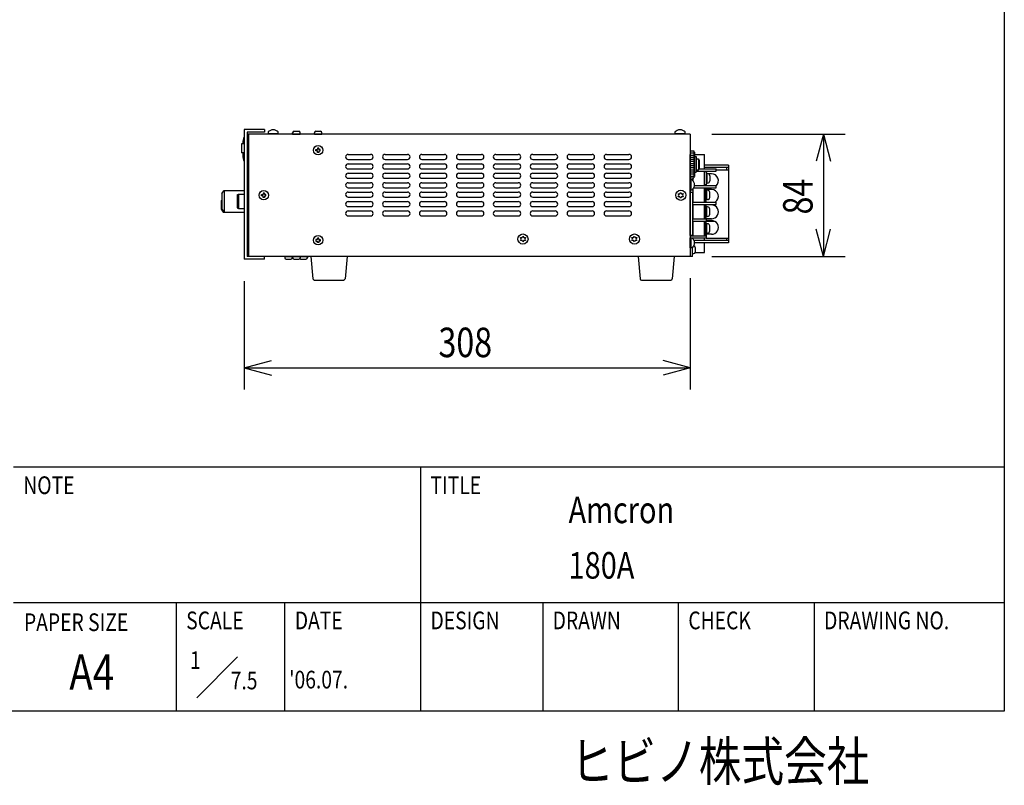
# Model space of a CAD drawing. Extents: x -575 to 775, y -869 to 1138.
# Drawn here: x 95 to 775, y -863 to -335 of the extents above; entities that cross this region are included whole.
import ezdxf
from ezdxf.enums import TextEntityAlignment as Align

# ---------------------------------------------------------------- set-up
doc = ezdxf.new("R2010")
doc.units = 0
doc.header["$LTSCALE"] = 38.1
doc.layers.get('0').update_dxf_attribs({"linetype": 'CONTINUOUS'})
for name, color, linetype in [('DATA', 7, 'CONTINUOUS'), ('DIMNSIONS', 7, 'CONTINUOUS'), ('HIBINO-BASE', 7, 'CONTINUOUS')]:
    doc.layers.add(name, color=color, linetype=linetype)
doc.styles.get("Standard").update_dxf_attribs({"font": 'txt', "bigfont": 'BIGFONT.SHX'})

# ---------------------------------------------------------------- blocks, each defined once
blk = doc.blocks.new('____-14')
at = {"color": 7, "linetype": 'CONTINUOUS'}
for p, q in [((198.4, -553.6), (198.4, -552.6)), ((198.4, -553.6), (203.6, -553.6)), ((199.4, -551.6), (202.6, -551.6)), ((203.6, -553.6), (203.6, -552.6))]:
    blk.add_line(p, q, dxfattribs=at)
for centre, start, end in [((199.4, -552.6), 90, 180), ((202.6, -552.6), 0, 90)]:
    blk.add_arc(centre, 1, start, end, dxfattribs=at)
blk = doc.blocks.new('____-15')
at = {"color": 7}
blk.add_blockref('____-14', (0, 0), dxfattribs=at)
blk = doc.blocks.new('____-16')
at = {"color": 7}
blk.add_blockref('____-15', (0, 0), dxfattribs=at)
blk = doc.blocks.new('____-17')
at = {"color": 7, "linetype": 'CONTINUOUS'}
for p, q in [((183.4, -553.6), (183.4, -552.6)), ((183.4, -553.6), (188.6, -553.6)), ((184.4, -551.6), (187.6, -551.6)), ((188.6, -553.6), (188.6, -552.6))]:
    blk.add_line(p, q, dxfattribs=at)
for centre, start, end in [((184.4, -552.6), 90, 180), ((187.6, -552.6), 0, 90)]:
    blk.add_arc(centre, 1, start, end, dxfattribs=at)
blk = doc.blocks.new('____-18')
at = {"color": 7}
blk.add_blockref('____-17', (0, 0), dxfattribs=at)
blk = doc.blocks.new('____-19')
at = {"color": 7}
blk.add_blockref('____-18', (0, 0), dxfattribs=at)
blk = doc.blocks.new('____-20')
at = {"color": 7, "linetype": 'CONTINUOUS'}
for p, q in [((177.9, -638), (183.1, -638)), ((177.9, -638), (177.9, -639)), ((183.1, -638), (183.1, -639)), ((178.9, -640), (182.1, -640))]:
    blk.add_line(p, q, dxfattribs=at)
for centre, start, end in [((178.9, -639), 180, 270), ((182.1, -639), 270, 0)]:
    blk.add_arc(centre, 1, start, end, dxfattribs=at)
blk = doc.blocks.new('____-21')
at = {"color": 7}
blk.add_blockref('____-20', (0, 0), dxfattribs=at)
blk = doc.blocks.new('____-22')
at = {"color": 7}
blk.add_blockref('____-21', (0, 0), dxfattribs=at)
blk = doc.blocks.new('____-23')
at = {"color": 7, "linetype": 'CONTINUOUS'}
for p, q in [((183.4, -638), (188.6, -638)), ((183.4, -638), (183.4, -639)), ((188.6, -638), (188.6, -639)), ((184.4, -640), (187.6, -640))]:
    blk.add_line(p, q, dxfattribs=at)
for centre, start, end in [((184.4, -639), 180, 270), ((187.6, -639), 270, 0)]:
    blk.add_arc(centre, 1, start, end, dxfattribs=at)
blk = doc.blocks.new('____-24')
at = {"color": 7}
blk.add_blockref('____-23', (0, 0), dxfattribs=at)
blk = doc.blocks.new('____-25')
at = {"color": 7}
blk.add_blockref('____-24', (0, 0), dxfattribs=at)
blk = doc.blocks.new('____-48')
at = {"color": 7, "linetype": 'CONTINUOUS'}
for p, q in [((458, -565.1), (460.5, -565.1)), ((458, -566.55), (460.5, -566.55)), ((458, -568), (460.5, -568)), ((458, -569.45), (460.5, -569.45)), ((458, -570.9), (460.5, -570.9)), ((460.5, -565.1), (460.5, -583.8)), ((460.5, -566.1), (461, -566.1)), ((461, -566.1), (461, -582.8)), ((461, -568.95), (462.2, -568.95)), ((462.2, -568.95), (462.2, -579.95)), ((462.2, -570.7), (463.7, -570.7)), ((463.7, -570.7), (464.2, -571.45)), ((463.7, -570.7), (463.7, -578.2)), ((458, -572.35), (460.5, -572.35)), ((458, -573.8), (460.5, -573.8)), ((458, -575.25), (460.5, -575.25)), ((458, -576.7), (460.5, -576.7)), ((463.7, -578.2), (464.2, -577.45)), ((464.2, -571.45), (464.2, -577.45)), ((458, -578.15), (460.5, -578.15)), ((458, -579.6), (460.5, -579.6)), ((458, -581.05), (460.5, -581.05)), ((458, -582.5), (460.5, -582.5)), ((458, -583.8), (460.5, -583.8)), ((460.5, -582.8), (461, -582.8)), ((461, -579.95), (462.2, -579.95)), ((462.2, -578.2), (463.7, -578.2))]:
    blk.add_line(p, q, dxfattribs=at)
blk = doc.blocks.new('____-49')
at = {"color": 7}
blk.add_blockref('____-48', (0, 0), dxfattribs=at)
blk = doc.blocks.new('____-50')
at = {"color": 7, "linetype": 'CONTINUOUS'}
for p, q in [((468, -600.5), (468, -590.65)), ((468, -590.65), (468, -600.5)), ((469, -591.075), (468, -591.075)), ((469, -600.075), (469, -591.075)), ((470, -592.325), (469, -592.325)), ((469.5, -598.825), (469.5, -592.325)), ((471.5, -597.325), (471.5, -593.825)), ((469, -600.075), (468, -600.075)), ((470, -598.825), (469, -598.825))]:
    blk.add_line(p, q, dxfattribs=at)
for centre, start, end in [((470, -593.825), 0, 90), ((470, -597.325), 270, 0)]:
    blk.add_arc(centre, 1.5, start, end, dxfattribs=at)
blk = doc.blocks.new('____-51')
at = {"color": 7}
blk.add_blockref('____-50', (0, 0), dxfattribs=at)
blk = doc.blocks.new('____-52')
at = {"color": 7, "linetype": 'CONTINUOUS'}
for p, q in [((468, -612.025), (468, -602.175)), ((468, -602.175), (468, -612.025)), ((469, -602.6), (468, -602.6)), ((469, -611.6), (469, -602.6)), ((470, -603.85), (469, -603.85)), ((469.5, -610.35), (469.5, -603.85)), ((469, -611.6), (468, -611.6)), ((470, -610.35), (469, -610.35)), ((471.5, -608.85), (471.5, -605.35))]:
    blk.add_line(p, q, dxfattribs=at)
for centre, start, end in [((470, -605.35), 0, 90), ((470, -608.85), 270, 0)]:
    blk.add_arc(centre, 1.5, start, end, dxfattribs=at)
blk = doc.blocks.new('____-53')
at = {"color": 7}
blk.add_blockref('____-52', (0, 0), dxfattribs=at)
blk = doc.blocks.new('____-54')
at = {"color": 7, "linetype": 'CONTINUOUS'}
for p, q in [((468, -623.625), (468, -613.775)), ((468, -613.775), (468, -623.625)), ((469, -614.2), (468, -614.2)), ((469, -623.2), (469, -614.2)), ((470, -615.45), (469, -615.45)), ((469.5, -621.95), (469.5, -615.45)), ((471.5, -620.45), (471.5, -616.95)), ((469, -623.2), (468, -623.2)), ((470, -621.95), (469, -621.95))]:
    blk.add_line(p, q, dxfattribs=at)
for centre, start, end in [((470, -616.95), 0, 90), ((470, -620.45), 270, 0)]:
    blk.add_arc(centre, 1.5, start, end, dxfattribs=at)
blk = doc.blocks.new('____-55')
at = {"color": 7}
blk.add_blockref('____-54', (0, 0), dxfattribs=at)
blk = doc.blocks.new('____-57')
at = {"color": 7, "linetype": 'CONTINUOUS'}
for p, q in [((134.5, -594.5), (136, -592.5)), ((134.5, -594.5), (134.5, -605.5)), ((136, -592.5), (150, -592.5)), ((136, -592.5), (136, -607.5)), ((150, -592.5), (150, -607.5)), ((134, -599.5), (134.5, -599.5)), ((134, -599.5), (134, -605.5)), ((134, -600.5), (134.5, -600.5)), ((134, -605.5), (135.45, -607.43)), ((134.5, -605.5), (136, -607.5)), ((135.45, -607.43), (135.95, -607.43)), ((136, -607.5), (150, -607.5))]:
    blk.add_line(p, q, dxfattribs=at)
blk = doc.blocks.new('____-58')
at = {"color": 7, "linetype": 'CONTINUOUS'}
for p, q in [((145, -595.5), (146, -595)), ((145, -595.5), (145, -604.5)), ((146, -595), (150, -595)), ((146, -595), (146, -605)), ((150, -595), (150, -605)), ((145, -604.5), (146, -605)), ((146, -605), (150, -605))]:
    blk.add_line(p, q, dxfattribs=at)

msp = doc.modelspace()

# ---------------------------------------------------------------- linework, layer by layer
at = {"layer": 'DATA', "color": 7}
for p, q in [((250, -410.3), (250, -500)), ((264, -410.3), (250, -410.3)), ((264, -412.3), (252, -412.3)), ((252, -412.3), (252, -498)), ((558, -413.6), (252, -413.6)), ((253, -413.6), (253, -498)), ((264, -410.3), (264, -412.3)), ((266.5, -412.1), (266.5, -413.1)), ((273.5, -413.1), (273.5, -412.1)), ((547.5, -412.1), (547.5, -413.1)), ((554.5, -413.1), (554.5, -412.1)), ((558, -413.6), (558, -498)), ((250, -420.3), (248, -420.3)), ((248, -420.3), (248, -426.6)), ((249, -419.76), (249, -420.3)), ((250, -426.6), (248, -426.6)), ((249, -426.6), (249, -428.26)), ((321.75, -427.6), (337.25, -427.6)), ((347.25, -427.6), (362.75, -427.6)), ((372.75, -427.6), (388.25, -427.6)), ((398.25, -427.6), (413.75, -427.6)), ((423.75, -427.6), (439.25, -427.6)), ((449.25, -427.6), (464.75, -427.6)), ((474.75, -427.6), (490.25, -427.6)), ((500.25, -427.6), (515.75, -427.6)), ((558, -472.1), (558, -427.6)), ((561, -427.6), (568, -427.6)), ((568, -437.6), (568, -427.6)), ((321.75, -431.1), (337.25, -431.1)), ((321.75, -434.1), (337.25, -434.1)), ((347.25, -431.1), (362.75, -431.1)), ((347.25, -434.1), (362.75, -434.1)), ((372.75, -431.1), (388.25, -431.1)), ((372.75, -434.1), (388.25, -434.1)), ((398.25, -431.1), (413.75, -431.1)), ((398.25, -434.1), (413.75, -434.1)), ((423.75, -431.1), (439.25, -431.1)), ((423.75, -434.1), (439.25, -434.1)), ((449.25, -431.1), (464.75, -431.1)), ((449.25, -434.1), (464.75, -434.1)), ((474.75, -431.1), (490.25, -431.1)), ((474.75, -434.1), (490.25, -434.1)), ((500.25, -431.1), (515.75, -431.1)), ((500.25, -434.1), (515.75, -434.1)), ((584.5, -435.1), (568, -435.1)), ((584.5, -435.1), (584.5, -488.6)), ((321.75, -437.6), (337.25, -437.6)), ((321.75, -440.6), (337.25, -440.6)), ((347.25, -437.6), (362.75, -437.6)), ((347.25, -440.6), (362.75, -440.6)), ((372.75, -437.6), (388.25, -437.6)), ((372.75, -440.6), (388.25, -440.6)), ((398.25, -437.6), (413.75, -437.6)), ((398.25, -440.6), (413.75, -440.6)), ((423.75, -437.6), (439.25, -437.6)), ((423.75, -440.6), (439.25, -440.6)), ((449.25, -437.6), (464.75, -437.6)), ((449.25, -440.6), (464.75, -440.6)), ((474.75, -437.6), (490.25, -437.6)), ((474.75, -440.6), (490.25, -440.6)), ((500.25, -437.6), (515.75, -437.6)), ((500.25, -440.6), (515.75, -440.6)), ((562.2, -439.2), (576, -439.2)), ((564.1, -437.6), (576, -437.6)), ((584.5, -436.6), (568, -436.6)), ((568, -449.05), (568, -439.2)), ((569, -439.63), (568, -439.63)), ((569, -439.63), (569, -448.63)), ((570, -440.88), (569, -440.88)), ((569.5, -440.88), (569.5, -447.38)), ((572.75, -440.98), (570.54, -440.98)), ((576, -439.2), (576, -437.6)), ((576, -438.35), (584.5, -438.35)), ((583, -436.6), (583, -438.35)), ((321.75, -444.1), (337.25, -444.1)), ((321.75, -447.1), (337.25, -447.1)), ((347.25, -444.1), (362.75, -444.1)), ((347.25, -447.1), (362.75, -447.1)), ((372.75, -444.1), (388.25, -444.1)), ((372.75, -447.1), (388.25, -447.1)), ((398.25, -444.1), (413.75, -444.1)), ((398.25, -447.1), (413.75, -447.1)), ((423.75, -444.1), (439.25, -444.1)), ((423.75, -447.1), (439.25, -447.1)), ((449.25, -444.1), (464.75, -444.1)), ((449.25, -447.1), (464.75, -447.1)), ((474.75, -444.1), (490.25, -444.1)), ((474.75, -447.1), (490.25, -447.1)), ((500.25, -444.1), (515.75, -444.1)), ((500.25, -447.1), (515.75, -447.1)), ((559.5, -445.1), (558.5, -445.1)), ((560, -445.66), (560, -443.8)), ((569, -448.63), (568, -448.63)), ((570, -447.38), (569, -447.38)), ((571.5, -442.38), (571.5, -445.88)), ((321.75, -450.6), (337.25, -450.6)), ((321.75, -453.6), (337.25, -453.6)), ((347.25, -450.6), (362.75, -450.6)), ((347.25, -453.6), (362.75, -453.6)), ((372.75, -450.6), (388.25, -450.6)), ((372.75, -453.6), (388.25, -453.6)), ((398.25, -450.6), (413.75, -450.6)), ((398.25, -453.6), (413.75, -453.6)), ((423.75, -450.6), (439.25, -450.6)), ((423.75, -453.6), (439.25, -453.6)), ((449.25, -450.6), (464.75, -450.6)), ((449.25, -453.6), (464.75, -453.6)), ((474.75, -450.6), (490.25, -450.6)), ((474.75, -453.6), (490.25, -453.6)), ((500.25, -450.6), (515.75, -450.6)), ((500.25, -453.6), (515.75, -453.6)), ((549.77, -454.8), (550.87, -454.72)), ((550.25, -455.8), (549.77, -454.8)), ((550.87, -454.72), (551.5, -453.8)), ((550.87, -454.72), (550.87, -454.72)), ((551.5, -453.8), (552.12, -454.72)), ((552.12, -454.72), (552.12, -454.72)), ((552.12, -454.72), (553.18, -454.72)), ((553.16, -454.69), (552.75, -455.8)), ((553.12, -454.72), (553.16, -454.69)), ((558.5, -452.1), (559.5, -452.1)), ((560, -460.5), (560, -451.54)), ((560.54, -450.65), (576, -450.65)), ((560.98, -449.05), (576, -449.05)), ((572.75, -451.73), (569, -451.73)), ((576, -450.65), (576, -449.05)), ((321.75, -457.1), (337.25, -457.1)), ((321.75, -460.1), (337.25, -460.1)), ((347.25, -457.1), (362.75, -457.1)), ((347.25, -460.1), (362.75, -460.1)), ((372.75, -457.1), (388.25, -457.1)), ((372.75, -460.1), (388.25, -460.1)), ((398.25, -457.1), (413.75, -457.1)), ((398.25, -460.1), (413.75, -460.1)), ((423.75, -457.1), (439.25, -457.1)), ((423.75, -460.1), (439.25, -460.1)), ((449.25, -457.1), (464.75, -457.1)), ((449.25, -460.1), (464.75, -460.1)), ((474.75, -457.1), (490.25, -457.1)), ((474.75, -460.1), (490.25, -460.1)), ((500.25, -457.1), (515.75, -457.1)), ((500.25, -460.1), (515.75, -460.1)), ((549.77, -456.8), (550.25, -455.8)), ((550.95, -456.84), (549.77, -456.8)), ((551.5, -457.8), (550.95, -456.84)), ((552.12, -456.88), (551.5, -457.8)), ((553.23, -456.8), (552.12, -456.88)), ((552.75, -455.8), (553.23, -456.8)), ((559.5, -460.5), (576, -460.5)), ((559.5, -462.1), (576, -462.1)), ((560, -472.1), (560, -462.1)), ((568, -472.1), (568, -462.1)), ((569, -462.1), (569, -462.48)), ((572.75, -462.48), (569, -462.48)), ((576, -462.1), (576, -460.5)), ((321.75, -463.6), (337.25, -463.6)), ((321.75, -466.6), (337.25, -466.6)), ((347.25, -463.6), (362.75, -463.6)), ((347.25, -466.6), (362.75, -466.6)), ((372.75, -463.6), (388.25, -463.6)), ((372.75, -466.6), (388.25, -466.6)), ((398.25, -463.6), (413.75, -463.6)), ((398.25, -466.6), (413.75, -466.6)), ((423.75, -463.6), (439.25, -463.6)), ((423.75, -466.6), (439.25, -466.6)), ((449.25, -463.6), (464.75, -463.6)), ((449.25, -466.6), (464.75, -466.6)), ((474.75, -463.6), (490.25, -463.6)), ((474.75, -466.6), (490.25, -466.6)), ((500.25, -463.6), (515.75, -463.6)), ((500.25, -466.6), (515.75, -466.6)), ((321.75, -470.1), (337.25, -470.1)), ((347.25, -470.1), (362.75, -470.1)), ((372.75, -470.1), (388.25, -470.1)), ((398.25, -470.1), (413.75, -470.1)), ((423.75, -470.1), (439.25, -470.1)), ((449.25, -470.1), (464.75, -470.1)), ((474.75, -470.1), (490.25, -470.1)), ((500.25, -470.1), (515.75, -470.1)), ((559.5, -472.1), (568, -472.1)), ((559.5, -472.1), (569, -472.1)), ((559.5, -473.7), (574.82, -473.7)), ((560, -483.7), (560, -473.7)), ((568, -483.7), (568, -473.7)), ((569, -471.98), (569, -473.23)), ((572.75, -471.98), (569, -471.98)), ((572.75, -473.23), (569, -473.23)), ((569, -482.73), (569, -485.35)), ((572.75, -482.73), (569, -482.73)), ((440.77, -485), (441.87, -484.92)), ((441.25, -486), (440.77, -485)), ((440.77, -487), (441.25, -486)), ((441.95, -487.04), (440.77, -487)), ((441.87, -484.92), (442.5, -484)), ((441.87, -484.92), (441.87, -484.92)), ((442.5, -488), (441.95, -487.04)), ((442.5, -484), (443.12, -484.92)), ((443.12, -487.08), (442.5, -488)), ((443.12, -484.92), (443.12, -484.92)), ((443.12, -484.92), (444.18, -484.92)), ((444.23, -487), (443.12, -487.08)), ((444.16, -484.89), (443.75, -486)), ((443.75, -486), (444.23, -487)), ((444.12, -484.92), (444.16, -484.89)), ((517.77, -485), (518.87, -484.92)), ((518.25, -486), (517.77, -485)), ((517.77, -487), (518.25, -486)), ((518.95, -487.04), (517.77, -487)), ((518.87, -484.92), (519.5, -484)), ((518.87, -484.92), (518.87, -484.92)), ((519.5, -488), (518.95, -487.04)), ((519.5, -484), (520.12, -484.92)), ((520.12, -487.08), (519.5, -488)), ((520.12, -484.92), (520.12, -484.92)), ((520.12, -484.92), (521.18, -484.92)), ((521.23, -487), (520.12, -487.08)), ((521.16, -484.89), (520.75, -486)), ((520.75, -486), (521.23, -487)), ((521.12, -484.92), (521.16, -484.89)), ((558, -483.7), (569, -483.7)), ((558.5, -485.1), (559.5, -485.1)), ((559.5, -483.7), (568, -483.7)), ((559.7, -485.3), (569, -485.3)), ((560, -485.66), (560, -485.3)), ((584.5, -487.1), (560.76, -487.1)), ((584.5, -488.6), (561, -488.6)), ((568, -487.1), (568, -485.3)), ((568, -495.3), (568, -488.6)), ((569, -485.35), (584.5, -485.35)), ((583, -485.35), (583, -487.1)), ((559.5, -492.1), (558.5, -492.1)), ((559.5, -498), (559.5, -492.1)), ((559.5, -496), (560.5, -496)), ((561.45, -495.3), (568, -495.3)), ((561.5, -491.8), (561.5, -495)), ((264, -500), (250, -500)), ((558, -498), (252, -498)), ((264, -500), (264, -498)), ((288.4, -498), (293.6, -498)), ((289.4, -500), (292.6, -500)), ((293.6, -498), (293.6, -499)), ((296, -498), (297.42, -513.39)), ((321, -498), (319.58, -513.39)), ((522, -498.07), (523.42, -513.46)), ((547, -498.07), (545.58, -513.46)), ((559.5, -498), (558, -498)), ((298.41, -514.3), (318.59, -514.3)), ((524.41, -514.37), (544.59, -514.37))]:
    msp.add_line(p, q, dxfattribs=at)
for points in [[(266.5, -413.1), (273.5, -413.1), (273.5, -413.6), (266.5, -413.6)], [(547.5, -413.1), (554.5, -413.1), (554.5, -413.6), (547.5, -413.6)], [(558, -445.1), (558.5, -445.1), (558.5, -452.1), (558, -452.1)], [(558, -453.6), (559.5, -453.6), (559.5, -483.6), (558, -483.6)], [(558, -485.1), (558.5, -485.1), (558.5, -492.1), (558, -492.1)]]:
    msp.add_lwpolyline(points, close=True, dxfattribs=at)
for points in [[(300.5, -425.23), (299.5, -425.23), (299.5, -424.23), (300.5, -424.23)], [(301.5, -424.23), (301.5, -423.23), (300.5, -423.23), (300.5, -424.23)], [(301.5, -425.23), (301.5, -426.23), (300.5, -426.23), (300.5, -425.23)], [(301.5, -425.23), (302.5, -425.23), (302.5, -424.23), (301.5, -424.23)], [(263, -456.3), (262, -456.3), (262, -455.3), (263, -455.3)], [(264, -455.3), (264, -454.3), (263, -454.3), (263, -455.3)], [(264, -456.3), (265, -456.3), (265, -455.3), (264, -455.3)], [(264, -456.3), (264, -457.3), (263, -457.3), (263, -456.3)], [(300.5, -486.38), (299.5, -486.38), (299.5, -487.38), (300.5, -487.38)], [(301.5, -486.38), (301.5, -485.38), (300.5, -485.38), (300.5, -486.38)], [(301.5, -487.38), (301.5, -488.38), (300.5, -488.38), (300.5, -487.38)], [(301.5, -486.38), (302.5, -486.38), (302.5, -487.38), (301.5, -487.38)]]:
    msp.add_lwpolyline(points, dxfattribs=at)
for centre, radius in [((301, -424.73), 3.25), ((263.5, -455.8), 3.25), ((551.5, -455.8), 3.5), ((442.5, -486), 3.5), ((519.5, -486), 3.5), ((301, -486.88), 3.25)]:
    msp.add_circle(centre, radius, dxfattribs=at)
for centre, radius, start, end in [((270, -415.43), 4.83, 43.60282, 136.39718), ((551, -415.43), 4.83, 43.60282, 136.39718), ((258.91, -419.85), 9.91, 154.02928, 179.48968), ((258.91, -428.17), 9.91, 180.51032, 205.97072), ((321.75, -429.35), 1.75, 90, 270), ((337.25, -429.35), 1.75, 270, 90), ((347.25, -429.35), 1.75, 90, 270), ((362.75, -429.35), 1.75, 270, 90), ((372.75, -429.35), 1.75, 90, 270), ((388.25, -429.35), 1.75, 270, 90), ((398.25, -429.35), 1.75, 90, 270), ((413.75, -429.35), 1.75, 270, 90), ((423.75, -429.35), 1.75, 90, 270), ((439.25, -429.35), 1.75, 270, 90), ((449.25, -429.35), 1.75, 90, 270), ((464.75, -429.35), 1.75, 270, 90), ((474.75, -429.35), 1.75, 90, 270), ((490.25, -429.35), 1.75, 270, 90), ((500.25, -429.35), 1.75, 90, 270), ((515.75, -429.35), 1.75, 270, 90), ((321.75, -435.85), 1.75, 90, 270), ((337.25, -435.85), 1.75, 270, 90), ((347.25, -435.85), 1.75, 90, 270), ((362.75, -435.85), 1.75, 270, 90), ((372.75, -435.85), 1.75, 90, 270), ((388.25, -435.85), 1.75, 270, 90), ((398.25, -435.85), 1.75, 90, 270), ((413.75, -435.85), 1.75, 270, 90), ((423.75, -435.85), 1.75, 90, 270), ((439.25, -435.85), 1.75, 270, 90), ((449.25, -435.85), 1.75, 90, 270), ((464.75, -435.85), 1.75, 270, 90), ((474.75, -435.85), 1.75, 90, 270), ((490.25, -435.85), 1.75, 270, 90), ((500.25, -435.85), 1.75, 90, 270), ((515.75, -435.85), 1.75, 270, 90), ((321.75, -442.35), 1.75, 90, 270), ((337.25, -442.35), 1.75, 270, 90), ((347.25, -442.35), 1.75, 90, 270), ((362.75, -442.35), 1.75, 270, 90), ((372.75, -442.35), 1.75, 90, 270), ((388.25, -442.35), 1.75, 270, 90), ((398.25, -442.35), 1.75, 90, 270), ((413.75, -442.35), 1.75, 270, 90), ((423.75, -442.35), 1.75, 90, 270), ((439.25, -442.35), 1.75, 270, 90), ((449.25, -442.35), 1.75, 90, 270), ((464.75, -442.35), 1.75, 270, 90), ((474.75, -442.35), 1.75, 90, 270), ((490.25, -442.35), 1.75, 270, 90), ((500.25, -442.35), 1.75, 90, 270), ((515.75, -442.35), 1.75, 270, 90), ((570, -442.38), 1.5, 0, 90), ((572.75, -445.73), 4.75, 313.17355, 90), ((321.75, -448.85), 1.75, 90, 270), ((337.25, -448.85), 1.75, 270, 90), ((347.25, -448.85), 1.75, 90, 270), ((362.75, -448.85), 1.75, 270, 90), ((372.75, -448.85), 1.75, 90, 270), ((388.25, -448.85), 1.75, 270, 90), ((398.25, -448.85), 1.75, 90, 270), ((413.75, -448.85), 1.75, 270, 90), ((423.75, -448.85), 1.75, 90, 270), ((439.25, -448.85), 1.75, 270, 90), ((449.25, -448.85), 1.75, 90, 270), ((464.75, -448.85), 1.75, 270, 90), ((474.75, -448.85), 1.75, 90, 270), ((490.25, -448.85), 1.75, 270, 90), ((500.25, -448.85), 1.75, 90, 270), ((515.75, -448.85), 1.75, 270, 90), ((556.17, -448.6), 4.83, 313.60282, 46.39718), ((570, -445.88), 1.5, 270, 0), ((321.75, -455.35), 1.75, 90, 270), ((337.25, -455.35), 1.75, 270, 90), ((347.25, -455.35), 1.75, 90, 270), ((362.75, -455.35), 1.75, 270, 90), ((372.75, -455.35), 1.75, 90, 270), ((388.25, -455.35), 1.75, 270, 90), ((398.25, -455.35), 1.75, 90, 270), ((413.75, -455.35), 1.75, 270, 90), ((423.75, -455.35), 1.75, 90, 270), ((439.25, -455.35), 1.75, 270, 90), ((449.25, -455.35), 1.75, 90, 270), ((464.75, -455.35), 1.75, 270, 90), ((474.75, -455.35), 1.75, 90, 270), ((490.25, -455.35), 1.75, 270, 90), ((500.25, -455.35), 1.75, 90, 270), ((515.75, -455.35), 1.75, 270, 90), ((551.5, -455.8), 2, 32.76985, 33.69007), ((572.75, -456.48), 4.75, 302.07341, 90), ((321.75, -461.85), 1.75, 90, 270), ((337.25, -461.85), 1.75, 270, 90), ((347.25, -461.85), 1.75, 90, 270), ((362.75, -461.85), 1.75, 270, 90), ((372.75, -461.85), 1.75, 90, 270), ((388.25, -461.85), 1.75, 270, 90), ((398.25, -461.85), 1.75, 90, 270), ((413.75, -461.85), 1.75, 270, 90), ((423.75, -461.85), 1.75, 90, 270), ((439.25, -461.85), 1.75, 270, 90), ((449.25, -461.85), 1.75, 90, 270), ((464.75, -461.85), 1.75, 270, 90), ((474.75, -461.85), 1.75, 90, 270), ((490.25, -461.85), 1.75, 270, 90), ((500.25, -461.85), 1.75, 90, 270), ((515.75, -461.85), 1.75, 270, 90), ((572.75, -467.23), 4.75, 269.99993, 90), ((321.75, -468.35), 1.75, 90, 270), ((337.25, -468.35), 1.75, 270, 90), ((347.25, -468.35), 1.75, 90, 270), ((362.75, -468.35), 1.75, 270, 90), ((372.75, -468.35), 1.75, 90, 270), ((388.25, -468.35), 1.75, 270, 90), ((398.25, -468.35), 1.75, 90, 270), ((413.75, -468.35), 1.75, 270, 90), ((423.75, -468.35), 1.75, 90, 270), ((439.25, -468.35), 1.75, 270, 90), ((449.25, -468.35), 1.75, 90, 270), ((464.75, -468.35), 1.75, 270, 90), ((474.75, -468.35), 1.75, 90, 270), ((490.25, -468.35), 1.75, 270, 90), ((500.25, -468.35), 1.75, 90, 270), ((515.75, -468.35), 1.75, 270, 90), ((572.75, -477.98), 4.75, 269.99993, 90), ((442.5, -486), 2, 32.76985, 33.69007), ((519.5, -486), 2, 32.76985, 33.69007), ((556.17, -488.6), 4.83, 313.60282, 46.39718), ((560.5, -491.8), 1, 0, 90), ((560.5, -495), 1, 270, 0), ((289.4, -499), 1, 205.84193, 270), ((292.6, -499), 1, 270, 0), ((298.41, -513.3), 1, 185.25781, 270), ((318.59, -513.3), 1, 270, 354.74219), ((524.41, -513.37), 1, 185.25781, 270), ((544.59, -513.37), 1, 270, 354.74219)]:
    msp.add_arc(centre, radius, start, end, dxfattribs=at)
at = {"layer": 'DIMNSIONS', "color": 7}
for p, q in [((573, -413.6), (665, -413.6)), ((650, -413.6), (644.97, -432.35)), ((650, -413.6), (650, -498)), ((650, -413.6), (655.03, -432.35)), ((650, -498), (644.97, -479.25)), ((650, -498), (655.03, -479.25)), ((573, -498), (665, -498)), ((250, -515), (250, -590)), ((558, -513), (558, -590)), ((250, -575), (268.75, -569.97)), ((558, -575), (539.25, -569.97)), ((250, -575), (558, -575)), ((250, -575), (268.75, -580.03)), ((558, -575), (539.25, -580.03))]:
    msp.add_line(p, q, dxfattribs=at)
at = {"layer": 'HIBINO-BASE', "color": 7}
for p, q in [((775, 1137.96), (775, -812.04)), ((90.62, -643.29), (775, -643.29)), ((371.88, -812.04), (371.88, -643.29)), ((90.62, -737.04), (775, -737.04)), ((203.12, -812.04), (203.12, -737.04)), ((278.12, -812.04), (278.12, -737.04)), ((456.25, -737.04), (456.25, -812.04)), ((550, -812.04), (550, -737.04)), ((643.75, -737.04), (643.75, -812.04)), ((217.19, -802.67), (245.31, -774.54)), ((775, -812.04), (-575, -812.04))]:
    msp.add_line(p, q, dxfattribs=at)

# ---------------------------------------------------------------- block references
at = {"layer": 'DATA', "color": 7}
for name in ['____-19', '____-16', '____-49', '____-57', '____-58', '____-51', '____-53', '____-55', '____-22', '____-25']:
    msp.add_blockref(name, (100, 140), dxfattribs=at)

# ---------------------------------------------------------------- texts
at = {"layer": 'DATA', "color": 7, "width": 0.8}
for s, p in [('Amcron', (474, -663.86)), ('180A', (474, -702.15))]:
    msp.add_text(s, height=18.324, dxfattribs=at).set_placement(p, align=Align.TOP_LEFT)
at = {"layer": 'DIMNSIONS', "color": 7, "width": 0.8}
msp.add_text('84', height=20.361, rotation=90, dxfattribs=at).set_placement((622.19, -469.03), align=Align.TOP_LEFT)
msp.add_text('308', height=20.361, dxfattribs=at).set_placement((384.16, -547.19), align=Align.TOP_LEFT)
at = {"layer": 'HIBINO-BASE', "color": 7, "width": 0.8}
for s, height, p in [('NOTE', 12.216, (97.37, -649.89)), ('TITLE', 12.216, (378.62, -649.89)), ('PAPER SIZE', 12.216, (97.81, -744.47)), ('SCALE', 12.216, (209.88, -743.22)), ('DATE', 12.216, (284.88, -743.22)), ('DESIGN', 12.216, (378.62, -743.22)), ('DRAWN', 12.216, (463, -743.22)), ('CHECK', 12.216, (556.75, -743.22)), ('DRAWING NO.', 12.2163, (650.5, -743.22)), ('A4', 24.433, (129.12, -772.79)), ('1', 12.22, (212.5, -770.64)), ('7.5', 12.216, (240.62, -784.71)), ("'06.07.", 12.216, (280.99, -784.09)), ('ヒビノ株式会社', 27, (475.51, -833.11))]:
    msp.add_text(s, height=height, dxfattribs=at).set_placement(p, align=Align.TOP_LEFT)

doc.saveas('drawing.dxf')
